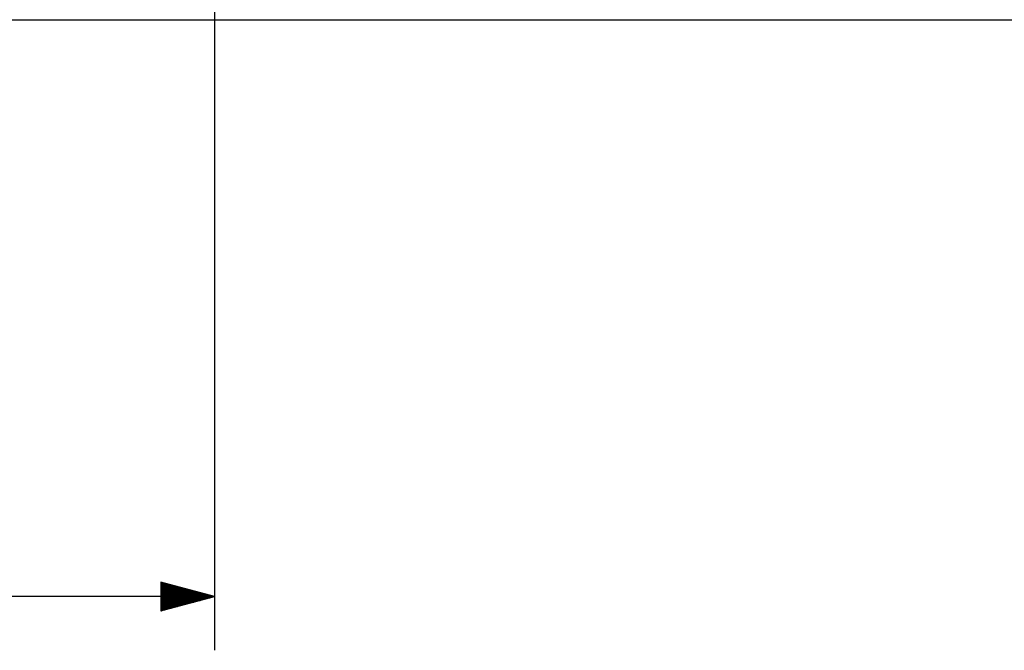
# Paper-space layout 'Layout1' of a CAD drawing. Extents: x 0.6 to 16.4, y 0.4 to 10.6.
# Drawn here: x 9.2 to 11.5, y 7.2 to 8.7 of the extents above; entities that cross this region are included whole.
import ezdxf

# ---------------------------------------------------------------- set-up
doc = ezdxf.new("R2010")
doc.units = 0
doc.header["$MEASUREMENT"] = 0
doc.layers.add('1', color=7, linetype='Continuous')

psp = doc.layouts.get("Layout1")

# ---------------------------------------------------------------- linework, layer by layer
at = {"layer": '1', "color": 7, "linetype": 'Continuous'}
for p, q in [((9.619076, 8.980589), (9.619076, 7.221723)), ((15.030951, 8.685079), (7.15895, 8.685079)), ((9.619076, 7.346723), (9.494076, 7.380216)), ((9.494076, 7.380216), (9.494076, 7.313229)), ((9.494076, 7.379723), (9.495918, 7.379723)), ((9.494076, 7.379723), (9.495918, 7.379723)), ((9.494076, 7.377722), (9.503383, 7.377722)), ((9.494076, 7.375722), (9.510847, 7.375722)), ((9.494076, 7.373723), (9.518311, 7.373723)), ((9.494076, 7.371723), (9.525775, 7.371723)), ((9.494076, 7.369722), (9.533239, 7.369722)), ((9.494076, 7.367723), (9.540703, 7.367723)), ((9.619076, 7.346723), (8.889201, 7.346723)), ((9.494076, 7.365723), (9.548167, 7.365723)), ((9.494076, 7.363722), (9.555632, 7.363722)), ((9.494076, 7.361722), (9.563095, 7.361722)), ((9.494076, 7.359723), (9.57056, 7.359723)), ((9.494076, 7.357722), (9.578024, 7.357722)), ((9.494076, 7.355722), (9.585487, 7.355722)), ((9.494076, 7.353723), (9.592952, 7.353723)), ((9.494076, 7.351722), (9.600416, 7.351722)), ((9.494076, 7.349722), (9.60788, 7.349722)), ((9.494076, 7.347723), (9.615344, 7.347723)), ((9.494076, 7.313229), (9.619076, 7.346723)), ((9.494076, 7.345723), (9.615344, 7.345723)), ((9.494076, 7.343722), (9.60788, 7.343722)), ((9.494076, 7.341722), (9.600416, 7.341722)), ((9.494076, 7.339723), (9.592952, 7.339723)), ((9.494076, 7.337722), (9.585487, 7.337722)), ((9.494076, 7.335722), (9.578024, 7.335722)), ((9.494076, 7.333723), (9.57056, 7.333723)), ((9.494076, 7.331722), (9.563095, 7.331722)), ((9.494076, 7.329722), (9.555632, 7.329722)), ((9.494076, 7.327723), (9.548167, 7.327723)), ((9.494076, 7.325723), (9.540703, 7.325723)), ((9.494076, 7.323722), (9.533239, 7.323722)), ((9.494076, 7.321723), (9.525775, 7.321723)), ((9.494076, 7.319723), (9.518311, 7.319723)), ((9.494076, 7.317722), (9.510847, 7.317722)), ((9.494076, 7.315722), (9.503383, 7.315722)), ((9.494076, 7.313723), (9.495918, 7.313723)), ((9.494076, 7.313723), (9.495918, 7.313723))]:
    psp.add_line(p, q, dxfattribs=at)

doc.saveas('drawing.dxf')
